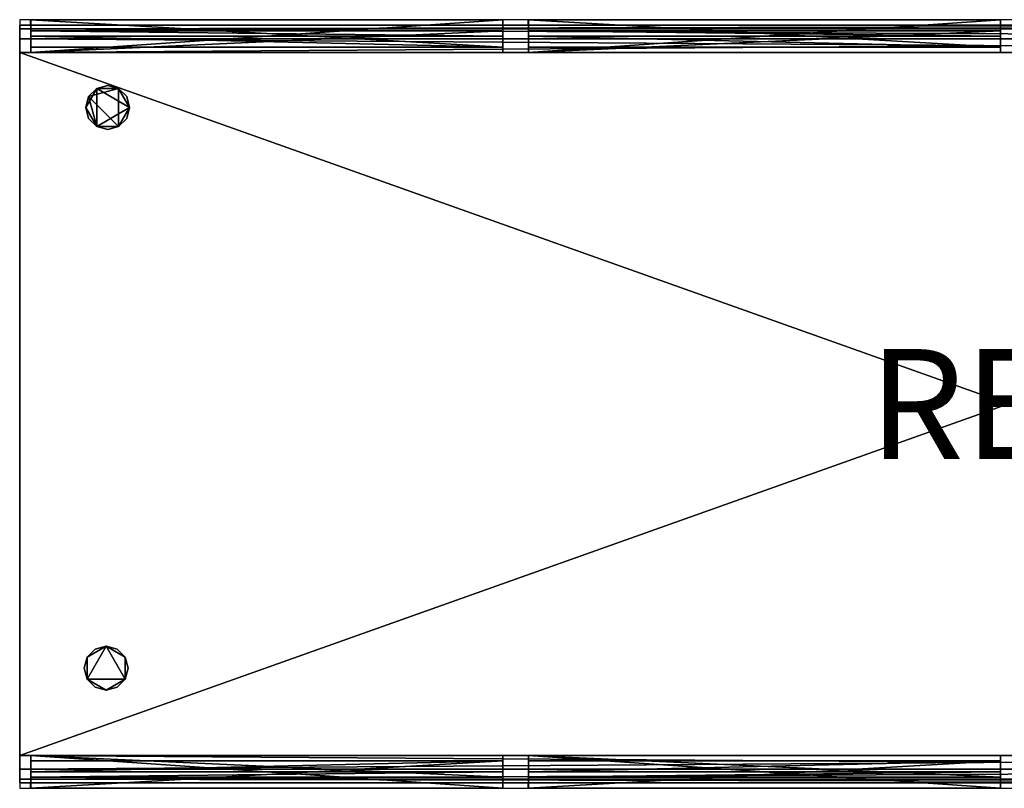
# Model space of a CAD drawing. Extents: x -1800 to 0, y -700 to 0.
# Drawn here: x -1800 to -903, y -700 to 0 of the extents above; entities that cross this region are included whole.
import ezdxf
from ezdxf.enums import TextEntityAlignment as Align

# ---------------------------------------------------------------- set-up
doc = ezdxf.new("R2010")
doc.units = 0
doc.header["$LTSCALE"] = 25
doc.header["$MEASUREMENT"] = 0
doc.header["$PDMODE"] = 1
for name, color, linetype in [('ZZCAD_23D_POINTS', 7, 'CONTINUOUS'), ('ZZCAD_2D_FIG', 7, 'CONTINUOUS'), ('ZZCAD_2D_REP', 2, 'CONTINUOUS'), ('ZZCAD_3D_FIG', 7, 'CONTINUOUS'), ('ZZCAD_CONTOUR', 4, 'CONTINUOUS'), ('ZZCAD_VOLUME', 1, 'CONTINUOUS')]:
    doc.layers.add(name, color=color, linetype=linetype)
doc.styles.add('ROMANS', font='romans')

msp = doc.modelspace()

# ---------------------------------------------------------------- linework, layer by layer
at = {"layer": 'ZZCAD_23D_POINTS', "color": 1}
msp.add_point((-1800, 0), dxfattribs=at)
at = {"layer": 'ZZCAD_23D_POINTS', "color": 6}
msp.add_point((-1800, -700), dxfattribs=at)
at = {"layer": 'ZZCAD_2D_FIG', "color": 0}
for p, q in [((-1790.18, -5.04), (-1790.18, 0)), ((-1360.15, 0), (-1790.18, 0)), ((-1790.18, 0), (-1790.18, -4.98)), ((-1360.15, 0), (-1790.18, 0)), ((-1360.15, 0), (-1360.15, -4.98)), ((-1360.15, -5.04), (-1360.15, 0)), ((-1336.99, -4.98), (-1336.99, 0)), ((-1336.99, 0), (-906.85, 0)), ((-1336.99, -5.04), (-1336.99, 0)), ((-906.85, 0), (-1336.99, 0)), ((-906.85, -5.04), (-906.85, 0)), ((-906.85, 0), (-906.85, -4.98)), ((-1800.14, -8.34), (-1800.14, -4.98)), ((-1800.14, -4.98), (-1800.14, -8.34)), ((0, -4.98), (-1800.14, -4.98)), ((-1800.14, -17.46), (-1800.14, -8.34)), ((-1800.14, -8.34), (0, -8.34)), ((-1800.14, -17.46), (-1800.14, -8.34)), ((-1800.14, -17.46), (-1800.14, -29.94)), ((-1800.14, -29.94), (-1800.14, -17.46)), ((-1800.14, -17.46), (0, -17.46)), ((-1800.14, -670.06), (-1800.14, -29.94)), ((-1800.14, -29.94), (0, -29.94)), ((-1800.14, -29.94), (-1800.14, -670.06)), ((-1800.14, -670.06), (-1800.14, -682.54)), ((-1800.14, -670.06), (0, -670.06)), ((-1800.14, -682.54), (-1800.14, -670.06)), ((-1800.14, -691.66), (-1800.14, -682.54)), ((-1800.14, -682.54), (0, -682.54)), ((-1800.14, -691.66), (-1800.14, -682.54)), ((-1800.14, -691.66), (-1800.14, -695.02)), ((-1800.14, -695.02), (-1800.14, -691.66)), ((-1800.14, -691.66), (0, -691.66)), ((0, -695.02), (-1800.14, -695.02)), ((-1790.18, -700), (-1790.18, -695.08)), ((-1790.18, -700), (-1790.18, -695.08)), ((-1360.15, -700), (-1360.15, -695.02)), ((-1360.15, -695.02), (-1360.15, -700)), ((-1336.99, -695.08), (-1336.99, -700)), ((-1336.99, -700), (-1336.99, -695.08)), ((-906.85, -695.02), (-906.85, -700)), ((-906.85, -700), (-906.85, -695.02)), ((-1360.15, -700), (-1790.18, -700)), ((-1790.18, -700), (-1360.15, -700)), ((-906.85, -700), (-1336.99, -700)), ((-906.85, -700), (-1336.99, -700))]:
    msp.add_line(p, q, dxfattribs=at)
at = {"layer": 'ZZCAD_CONTOUR'}
msp.add_lwpolyline([(-1800, -700), (0, -700), (0, 0), (-1800, 0)], close=True, dxfattribs=at)
at = {"layer": 'ZZCAD_VOLUME', "color": 0}
msp.add_lwpolyline([(-1800, -700), (0, -700), (0, 0), (-1800, 0)], close=True, dxfattribs=at)
for points in [[(-1800, -700, 850), (0, -700, 850), (0, 0, 850), (-1800, 0, 850)], [(-1800, -700), (0, -700), (0, 0), (-1800, 0)]]:
    msp.add_3dface(points, dxfattribs=at)

# ---------------------------------------------------------------- texts
at = {"layer": 'ZZCAD_2D_REP', "style": 'ROMANS'}
msp.add_attdef('REP', text='', height=100, dxfattribs=at).set_placement((-900, -350), align=Align.MIDDLE_CENTER)

# ---------------------------------------------------------------- meshes
at = {"layer": 'ZZCAD_3D_FIG', "color": 0}
mesh = msp.add_polyface(dxfattribs=at)
corners = [(-1360, 0, 150), (-1360, 0, 750), (-1790, 0, 750), (-1790, 0, 150)]
mesh.append_faces([[corners[k] for k in face] for face in [(0, 1, 2), (2, 3, 0)]], dxfattribs={"vtx2": -1, "color": 0})
mesh = msp.add_polyface(dxfattribs=at)
corners = [(0, -30, 800), (0, -17.5, 803.35), (-1800, -17.5, 803.35), (-1800, -30, 800), (-1800, -8.35, 812.5), (0, -8.35, 812.5), (0, -5, 825), (-1800, -5, 825), (0, -8.35, 837.5), (-1800, -8.35, 837.5), (0, -17.5, 846.65), (-1800, -17.5, 846.65), (-1800, -30, 850), (0, -30, 850)]
mesh.append_faces([[corners[k] for k in face] for face in [(1, 4, 2), (10, 12, 11)]], dxfattribs={"vtx0": -1, "color": 0})
mesh.append_faces([[corners[k] for k in face] for face in [(5, 6, 4)]], dxfattribs={"vtx1": -1, "color": 0})
mesh.append_faces([[corners[k] for k in face] for face in [(0, 1, 2), (2, 3, 0), (1, 5, 4), (6, 7, 4), (6, 8, 9), (9, 7, 6), (10, 11, 9), (9, 8, 10), (10, 13, 12)]], dxfattribs={"vtx2": -1, "color": 0})
mesh = msp.add_polyface(dxfattribs=at)
corners = [(-1800, -30, 800), (-1800, -695, 825), (-1800, -30, 850), (-1800, -8.35, 812.5), (-1800, -8.35, 837.5), (-1800, -682.5, 846.65), (-1800, -682.5, 803.35), (-1800, -17.5, 803.35), (-1800, -5, 825), (-1800, -17.5, 846.65), (-1800, -670, 850), (-1800, -691.65, 837.5), (-1800, -691.65, 812.5), (-1800, -670, 800)]
mesh.append_faces([[corners[k] for k in face] for face in [(0, 1, 2), (2, 3, 0), (2, 4, 3), (1, 5, 2), (0, 6, 1)]], dxfattribs={"vtx0": -1, "vtx1": -1, "vtx2": -1, "color": 0})
mesh.append_faces([[corners[k] for k in face] for face in [(3, 7, 0), (4, 8, 3), (2, 9, 4), (5, 10, 2), (1, 11, 5), (6, 12, 1), (0, 13, 6)]], dxfattribs={"vtx2": -1, "color": 0})
mesh = msp.add_polyface(dxfattribs=at)
corners = [(0, -5, 825), (-1800, -8.35, 812.5), (-1800, -5, 825), (0, -8.35, 812.5), (0, -17.5, 803.35), (-1800, -17.5, 803.35), (0, -30, 800), (-1800, -30, 800), (0, -30, 850), (0, -17.5, 846.65), (-1800, -17.5, 846.65), (-1800, -30, 850), (-1800, -8.35, 837.5), (0, -8.35, 837.5)]
mesh.append_faces([[corners[k] for k in face] for face in [(0, 1, 2), (9, 12, 10)]], dxfattribs={"vtx0": -1, "color": 0})
mesh.append_faces([[corners[k] for k in face] for face in [(3, 4, 1), (13, 0, 12)]], dxfattribs={"vtx1": -1, "color": 0})
mesh.append_faces([[corners[k] for k in face] for face in [(0, 3, 1), (4, 5, 1), (4, 6, 7), (7, 5, 4), (8, 9, 10), (10, 11, 8), (9, 13, 12), (0, 2, 12)]], dxfattribs={"vtx2": -1, "color": 0})
mesh = msp.add_polyface(dxfattribs=at)
corners = [(-1790, 0, 750), (-1360, 0, 750), (-1360, -25, 750), (-1790, -25, 750)]
mesh.append_faces([[corners[k] for k in face] for face in [(0, 1, 2), (2, 3, 0)]], dxfattribs={"vtx2": -1, "color": 0})
mesh = msp.add_polyface(dxfattribs=at)
corners = [(-1790, -30, 150), (-1360, -30, 150), (-1360, 0, 150), (-1790, 0, 150)]
mesh.append_faces([[corners[k] for k in face] for face in [(0, 1, 2), (2, 3, 0)]], dxfattribs={"vtx2": -1, "color": 0})
mesh = msp.add_polyface(dxfattribs=at)
corners = [(-1790, -30, 800), (-1790, -25, 750), (-1790, -25, 795), (-1790, -15, 795), (-1790, 0, 150), (-1790, -30, 150), (-1790, -10, 800), (-1790, -10, 780), (-1790, -15, 780), (-1790, 0, 750)]
mesh.append_faces([[corners[k] for k in face] for face in [(0, 4, 1)]], dxfattribs={"vtx0": -1, "vtx1": -1, "vtx2": -1, "color": 0})
mesh.append_faces([[corners[k] for k in face] for face in [(0, 1, 2), (3, 6, 0), (3, 7, 6)]], dxfattribs={"vtx0": -1, "vtx2": -1, "color": 0})
mesh.append_faces([[corners[k] for k in face] for face in [(2, 3, 0)]], dxfattribs={"vtx1": -1, "vtx2": -1, "color": 0})
mesh.append_faces([[corners[k] for k in face] for face in [(0, 5, 4), (3, 8, 7), (4, 9, 1)]], dxfattribs={"vtx2": -1, "color": 0})
mesh = msp.add_polyface(dxfattribs=at)
corners = [(-1360, -30, 800), (-1360, -15, 795), (-1360, -25, 795), (-1360, -25, 750), (-1360, -10, 800), (-1360, -30, 150), (-1360, 0, 150), (-1360, 0, 750), (-1360, -15, 780), (-1360, -10, 780)]
mesh.append_faces([[corners[k] for k in face] for face in [(0, 1, 2), (3, 5, 0), (3, 6, 5), (4, 8, 1)]], dxfattribs={"vtx0": -1, "vtx2": -1, "color": 0})
mesh.append_faces([[corners[k] for k in face] for face in [(2, 3, 0), (0, 4, 1)]], dxfattribs={"vtx1": -1, "vtx2": -1, "color": 0})
mesh.append_faces([[corners[k] for k in face] for face in [(3, 7, 6), (4, 9, 8)]], dxfattribs={"vtx2": -1, "color": 0})
mesh = msp.add_polyface(dxfattribs=at)
corners = [(-1336.82, -30, 800), (-1336.82, -25, 750), (-1336.82, -25, 795), (-1336.82, -15, 795), (-1336.82, 0, 150), (-1336.82, -30, 150), (-1336.82, -10, 800), (-1336.82, -10, 780), (-1336.82, -15, 780), (-1336.82, 0, 750)]
mesh.append_faces([[corners[k] for k in face] for face in [(0, 4, 1)]], dxfattribs={"vtx0": -1, "vtx1": -1, "vtx2": -1, "color": 0})
mesh.append_faces([[corners[k] for k in face] for face in [(0, 1, 2), (3, 6, 0), (3, 7, 6)]], dxfattribs={"vtx0": -1, "vtx2": -1, "color": 0})
mesh.append_faces([[corners[k] for k in face] for face in [(2, 3, 0)]], dxfattribs={"vtx1": -1, "vtx2": -1, "color": 0})
mesh.append_faces([[corners[k] for k in face] for face in [(0, 5, 4), (3, 8, 7), (4, 9, 1)]], dxfattribs={"vtx2": -1, "color": 0})
mesh = msp.add_polyface(dxfattribs=at)
corners = [(-906.82, 0, 150), (-906.82, 0, 750), (-1336.82, 0, 750), (-1336.82, 0, 150)]
mesh.append_faces([[corners[k] for k in face] for face in [(0, 1, 2), (2, 3, 0)]], dxfattribs={"vtx2": -1, "color": 0})
mesh = msp.add_polyface(dxfattribs=at)
corners = [(-1336.82, -30, 150), (-906.82, -30, 150), (-906.82, 0, 150), (-1336.82, 0, 150)]
mesh.append_faces([[corners[k] for k in face] for face in [(0, 1, 2), (2, 3, 0)]], dxfattribs={"vtx2": -1, "color": 0})
mesh = msp.add_polyface(dxfattribs=at)
corners = [(-1336.82, 0, 750), (-906.82, 0, 750), (-906.82, -25, 750), (-1336.82, -25, 750)]
mesh.append_faces([[corners[k] for k in face] for face in [(0, 1, 2), (2, 3, 0)]], dxfattribs={"vtx2": -1, "color": 0})
mesh = msp.add_polyface(dxfattribs=at)
corners = [(-906.82, -30, 800), (-906.82, -15, 795), (-906.82, -25, 795), (-906.82, -25, 750), (-906.82, -10, 800), (-906.82, -30, 150), (-906.82, 0, 150), (-906.82, 0, 750), (-906.82, -15, 780), (-906.82, -10, 780)]
mesh.append_faces([[corners[k] for k in face] for face in [(0, 1, 2), (3, 5, 0), (3, 6, 5), (4, 8, 1)]], dxfattribs={"vtx0": -1, "vtx2": -1, "color": 0})
mesh.append_faces([[corners[k] for k in face] for face in [(2, 3, 0), (0, 4, 1)]], dxfattribs={"vtx1": -1, "vtx2": -1, "color": 0})
mesh.append_faces([[corners[k] for k in face] for face in [(3, 7, 6), (4, 9, 8)]], dxfattribs={"vtx2": -1, "color": 0})
mesh = msp.add_polyface(dxfattribs=at)
corners = [(-1790, -30, 800), (-1360, -10, 800), (-1360, -30, 800), (-1790, -10, 800)]
mesh.append_faces([[corners[k] for k in face] for face in [(0, 1, 2)]], dxfattribs={"vtx0": -1, "color": 0})
mesh.append_faces([[corners[k] for k in face] for face in [(0, 3, 1)]], dxfattribs={"vtx2": -1, "color": 0})
mesh = msp.add_polyface(dxfattribs=at)
corners = [(-1790, -10, 800), (-1790, -10, 780), (-1360, -10, 800), (-1360, -10, 780)]
mesh.append_faces([[corners[k] for k in face] for face in [(0, 1, 2)]], dxfattribs={"vtx1": -1, "color": 0})
mesh.append_faces([[corners[k] for k in face] for face in [(1, 3, 2)]], dxfattribs={"vtx2": -1, "color": 0})
mesh = msp.add_polyface(dxfattribs=at)
corners = [(-1790, -10, 780), (-1790, -15, 780), (-1360, -15, 780), (-1360, -10, 780)]
mesh.append_faces([[corners[k] for k in face] for face in [(0, 1, 2), (2, 3, 0)]], dxfattribs={"vtx2": -1, "color": 0})
mesh = msp.add_polyface(dxfattribs=at)
corners = [(-1790, -15, 795), (-1360, -15, 795), (-1360, -15, 780), (-1790, -15, 780)]
mesh.append_faces([[corners[k] for k in face] for face in [(0, 1, 2), (2, 3, 0)]], dxfattribs={"vtx2": -1, "color": 0})
mesh = msp.add_polyface(dxfattribs=at)
corners = [(-1790, -15, 795), (-1360, -25, 795), (-1360, -15, 795), (-1790, -25, 795)]
mesh.append_faces([[corners[k] for k in face] for face in [(0, 1, 2)]], dxfattribs={"vtx0": -1, "color": 0})
mesh.append_faces([[corners[k] for k in face] for face in [(0, 3, 1)]], dxfattribs={"vtx2": -1, "color": 0})
mesh = msp.add_polyface(dxfattribs=at)
corners = [(-1336.82, -30, 800), (-906.82, -10, 800), (-906.82, -30, 800), (-1336.82, -10, 800)]
mesh.append_faces([[corners[k] for k in face] for face in [(0, 1, 2)]], dxfattribs={"vtx0": -1, "color": 0})
mesh.append_faces([[corners[k] for k in face] for face in [(0, 3, 1)]], dxfattribs={"vtx2": -1, "color": 0})
mesh = msp.add_polyface(dxfattribs=at)
corners = [(-1336.82, -10, 800), (-1336.82, -10, 780), (-906.82, -10, 800), (-906.82, -10, 780)]
mesh.append_faces([[corners[k] for k in face] for face in [(0, 1, 2)]], dxfattribs={"vtx1": -1, "color": 0})
mesh.append_faces([[corners[k] for k in face] for face in [(1, 3, 2)]], dxfattribs={"vtx2": -1, "color": 0})
mesh = msp.add_polyface(dxfattribs=at)
corners = [(-1336.82, -10, 780), (-1336.82, -15, 780), (-906.82, -15, 780), (-906.82, -10, 780)]
mesh.append_faces([[corners[k] for k in face] for face in [(0, 1, 2), (2, 3, 0)]], dxfattribs={"vtx2": -1, "color": 0})
mesh = msp.add_polyface(dxfattribs=at)
corners = [(-1336.82, -15, 795), (-906.82, -15, 795), (-906.82, -15, 780), (-1336.82, -15, 780)]
mesh.append_faces([[corners[k] for k in face] for face in [(0, 1, 2), (2, 3, 0)]], dxfattribs={"vtx2": -1, "color": 0})
mesh = msp.add_polyface(dxfattribs=at)
corners = [(-1336.82, -15, 795), (-906.82, -25, 795), (-906.82, -15, 795), (-1336.82, -25, 795)]
mesh.append_faces([[corners[k] for k in face] for face in [(0, 1, 2)]], dxfattribs={"vtx0": -1, "color": 0})
mesh.append_faces([[corners[k] for k in face] for face in [(0, 3, 1)]], dxfattribs={"vtx2": -1, "color": 0})
mesh = msp.add_polyface(dxfattribs=at)
corners = [(-1790, -25, 750), (-1360, -25, 750), (-1790, -25, 795), (-1360, -25, 795)]
mesh.append_faces([[corners[k] for k in face] for face in [(0, 1, 2)]], dxfattribs={"vtx1": -1, "color": 0})
mesh.append_faces([[corners[k] for k in face] for face in [(1, 3, 2)]], dxfattribs={"vtx2": -1, "color": 0})
mesh = msp.add_polyface(dxfattribs=at)
corners = [(-1336.82, -25, 750), (-906.82, -25, 750), (-1336.82, -25, 795), (-906.82, -25, 795)]
mesh.append_faces([[corners[k] for k in face] for face in [(0, 1, 2)]], dxfattribs={"vtx1": -1, "color": 0})
mesh.append_faces([[corners[k] for k in face] for face in [(1, 3, 2)]], dxfattribs={"vtx2": -1, "color": 0})
mesh = msp.add_polyface(dxfattribs=at)
corners = [(-1800, -30, 100), (0, -30, 100), (0, -30, 800), (-1800, -30, 800)]
mesh.append_faces([[corners[k] for k in face] for face in [(0, 1, 2), (2, 3, 0)]], dxfattribs={"vtx2": -1, "color": 0})
mesh = msp.add_polyface(dxfattribs=at)
corners = [(-1800, -670, 850), (0, -670, 850), (0, -30, 850), (-1800, -30, 850)]
mesh.append_faces([[corners[k] for k in face] for face in [(0, 1, 2), (2, 3, 0)]], dxfattribs={"vtx2": -1, "color": 0})
mesh = msp.add_polyface(dxfattribs=at)
corners = [(-1800, -30, 800), (0, -30, 800), (-1800, -670, 800), (0, -670, 800)]
mesh.append_faces([[corners[k] for k in face] for face in [(0, 1, 2)]], dxfattribs={"vtx1": -1, "color": 0})
mesh.append_faces([[corners[k] for k in face] for face in [(1, 3, 2)]], dxfattribs={"vtx2": -1, "color": 0})
mesh = msp.add_polyface(dxfattribs=at)
corners = [(-1800, -30, 100), (-1800, -670, 100), (-1800, -670, 800), (-1800, -30, 800)]
mesh.append_faces([[corners[k] for k in face] for face in [(0, 1, 2), (2, 3, 0)]], dxfattribs={"vtx2": -1, "color": 0})
mesh = msp.add_polyface(dxfattribs=at)
corners = [(-1800, -30, 800), (0, -30, 100), (-1800, -30, 100), (0, -30, 800)]
mesh.append_faces([[corners[k] for k in face] for face in [(0, 1, 2)]], dxfattribs={"vtx0": -1, "color": 0})
mesh.append_faces([[corners[k] for k in face] for face in [(0, 3, 1)]], dxfattribs={"vtx2": -1, "color": 0})
mesh = msp.add_polyface(dxfattribs=at)
corners = [(-1800, -670, 800), (0, -670, 800), (-1800, -30, 800), (0, -30, 800)]
mesh.append_faces([[corners[k] for k in face] for face in [(0, 1, 2)]], dxfattribs={"vtx1": -1, "color": 0})
mesh.append_faces([[corners[k] for k in face] for face in [(1, 3, 2)]], dxfattribs={"vtx2": -1, "color": 0})
mesh = msp.add_polyface(dxfattribs=at)
corners = [(0, -30, 100), (0, -670, 100), (-1800, -670, 100), (-1800, -30, 100)]
mesh.append_faces([[corners[k] for k in face] for face in [(0, 1, 2), (2, 3, 0)]], dxfattribs={"vtx2": -1, "color": 0})
mesh = msp.add_polyface(dxfattribs=at)
corners = [(-1737.32, -70), (-1710, -62.68), (-1710, -97.32), (-1730, -97.32), (-1700, -80), (-1730, -62.68), (-1740, -80), (-1737.32, -90), (-1720, -100), (-1702.68, -90), (-1702.68, -70), (-1720, -60)]
mesh.append_faces([[corners[k] for k in face] for face in [(0, 1, 2), (2, 3, 0), (1, 4, 2)]], dxfattribs={"vtx0": -1, "vtx1": -1, "vtx2": -1, "color": 0})
mesh.append_faces([[corners[k] for k in face] for face in [(3, 6, 0)]], dxfattribs={"vtx0": -1, "vtx2": -1, "color": 0})
mesh.append_faces([[corners[k] for k in face] for face in [(0, 5, 1)]], dxfattribs={"vtx1": -1, "vtx2": -1, "color": 0})
mesh.append_faces([[corners[k] for k in face] for face in [(3, 7, 6), (2, 8, 3), (4, 9, 2), (1, 10, 4), (5, 11, 1)]], dxfattribs={"vtx2": -1, "color": 0})
mesh = msp.add_polyface(dxfattribs=at)
corners = [(-1730, -97.32, 100), (-1700, -80, 100), (-1730, -62.68, 100), (-1710, -62.68, 100), (-1710, -97.32, 100), (-1740, -80, 100), (-1737.32, -70, 100), (-1720, -60, 100), (-1702.68, -70, 100), (-1702.68, -90, 100), (-1720, -100, 100), (-1737.32, -90, 100)]
mesh.append_faces([[corners[k] for k in face] for face in [(0, 1, 2), (1, 3, 2), (0, 4, 1), (2, 5, 0)]], dxfattribs={"vtx0": -1, "vtx1": -1, "vtx2": -1, "color": 0})
mesh.append_faces([[corners[k] for k in face] for face in [(2, 6, 5), (3, 7, 2), (1, 8, 3), (4, 9, 1), (0, 10, 4), (5, 11, 0)]], dxfattribs={"vtx2": -1, "color": 0})
mesh = msp.add_polyface(dxfattribs=at)
corners = [(-1740, -80), (-1737.32, -70, 100), (-1737.32, -70), (-1740, -80, 100), (-1730, -62.68), (-1730, -62.68, 100), (-1720, -60, 100), (-1720, -60), (-1710, -62.68, 100), (-1710, -62.68), (-1702.68, -70, 100), (-1702.68, -70), (-1700, -80), (-1700, -80, 100), (-1702.68, -90, 100), (-1702.68, -90), (-1710, -97.32, 100), (-1710, -97.32), (-1720, -100, 100), (-1720, -100), (-1730, -97.32), (-1730, -97.32, 100), (-1737.32, -90, 100), (-1737.32, -90)]
mesh.append_faces([[corners[k] for k in face] for face in [(0, 1, 2), (9, 10, 11), (17, 18, 19)]], dxfattribs={"vtx0": -1, "color": 0})
mesh.append_faces([[corners[k] for k in face] for face in [(2, 1, 4), (11, 10, 12), (19, 18, 20)]], dxfattribs={"vtx1": -1, "color": 0})
mesh.append_faces([[corners[k] for k in face] for face in [(0, 3, 1), (1, 5, 4), (4, 5, 6), (6, 7, 4), (6, 8, 9), (9, 7, 6), (9, 8, 10), (10, 13, 12), (12, 13, 14), (14, 15, 12), (14, 16, 17), (17, 15, 14), (17, 16, 18), (18, 21, 20), (20, 21, 22), (22, 23, 20), (22, 3, 0), (0, 23, 22)]], dxfattribs={"vtx2": -1, "color": 0})
mesh = msp.add_polyface(dxfattribs=at)
corners = [(-1721.37, -570.53), (-1704.05, -600.53), (-1738.69, -600.53), (-1738.69, -580.53), (-1721.37, -610.53), (-1704.05, -580.53), (-1731.37, -573.21), (-1741.37, -590.53), (-1731.37, -607.85), (-1711.37, -607.85), (-1701.37, -590.53), (-1711.37, -573.21)]
mesh.append_faces([[corners[k] for k in face] for face in [(0, 1, 2), (2, 3, 0), (1, 4, 2), (0, 5, 1)]], dxfattribs={"vtx0": -1, "vtx1": -1, "vtx2": -1, "color": 0})
mesh.append_faces([[corners[k] for k in face] for face in [(3, 6, 0), (2, 7, 3), (4, 8, 2), (1, 9, 4), (5, 10, 1), (0, 11, 5)]], dxfattribs={"vtx2": -1, "color": 0})
mesh = msp.add_polyface(dxfattribs=at)
corners = [(-1738.69, -600.53, 100), (-1704.05, -600.53, 100), (-1721.37, -570.53, 100), (-1738.69, -580.53, 100), (-1704.05, -580.53, 100), (-1721.37, -610.53, 100), (-1741.37, -590.53, 100), (-1731.37, -573.21, 100), (-1711.37, -573.21, 100), (-1701.37, -590.53, 100), (-1711.37, -607.85, 100), (-1731.37, -607.85, 100)]
mesh.append_faces([[corners[k] for k in face] for face in [(0, 1, 2), (2, 3, 0), (1, 4, 2), (0, 5, 1)]], dxfattribs={"vtx0": -1, "vtx1": -1, "vtx2": -1, "color": 0})
mesh.append_faces([[corners[k] for k in face] for face in [(3, 6, 0), (2, 7, 3), (4, 8, 2), (1, 9, 4), (5, 10, 1), (0, 11, 5)]], dxfattribs={"vtx2": -1, "color": 0})
mesh = msp.add_polyface(dxfattribs=at)
corners = [(-1741.37, -590.53), (-1741.37, -590.53, 100), (-1738.69, -580.53), (-1738.69, -580.53, 100), (-1731.37, -573.21, 100), (-1731.37, -573.21), (-1721.37, -570.53, 100), (-1721.37, -570.53), (-1711.37, -573.21, 100), (-1711.37, -573.21), (-1704.05, -580.53), (-1704.05, -580.53, 100), (-1701.37, -590.53, 100), (-1701.37, -590.53), (-1704.05, -600.53, 100), (-1704.05, -600.53), (-1711.37, -607.85, 100), (-1711.37, -607.85), (-1721.37, -610.53), (-1721.37, -610.53, 100), (-1731.37, -607.85, 100), (-1731.37, -607.85), (-1738.69, -600.53, 100), (-1738.69, -600.53)]
mesh.append_faces([[corners[k] for k in face] for face in [(7, 8, 9), (15, 16, 17), (23, 1, 0)]], dxfattribs={"vtx0": -1, "color": 0})
mesh.append_faces([[corners[k] for k in face] for face in [(0, 1, 2), (9, 8, 10), (17, 16, 18)]], dxfattribs={"vtx1": -1, "color": 0})
mesh.append_faces([[corners[k] for k in face] for face in [(1, 3, 2), (2, 3, 4), (4, 5, 2), (4, 6, 7), (7, 5, 4), (7, 6, 8), (8, 11, 10), (10, 11, 12), (12, 13, 10), (12, 14, 15), (15, 13, 12), (15, 14, 16), (16, 19, 18), (18, 19, 20), (20, 21, 18), (20, 22, 23), (23, 21, 20), (23, 22, 1)]], dxfattribs={"vtx2": -1, "color": 0})
mesh = msp.add_polyface(dxfattribs=at)
corners = [(0, -670, 800), (0, -682.5, 803.35), (-1800, -682.5, 803.35), (-1800, -670, 800), (-1800, -691.65, 812.5), (0, -691.65, 812.5), (0, -695, 825), (-1800, -695, 825), (0, -691.65, 837.5), (-1800, -691.65, 837.5), (0, -682.5, 846.65), (-1800, -682.5, 846.65), (-1800, -670, 850), (0, -670, 850)]
mesh.append_faces([[corners[k] for k in face] for face in [(1, 4, 2), (10, 12, 11)]], dxfattribs={"vtx0": -1, "color": 0})
mesh.append_faces([[corners[k] for k in face] for face in [(5, 6, 4)]], dxfattribs={"vtx1": -1, "color": 0})
mesh.append_faces([[corners[k] for k in face] for face in [(0, 1, 2), (2, 3, 0), (1, 5, 4), (6, 7, 4), (6, 8, 9), (9, 7, 6), (10, 11, 9), (9, 8, 10), (10, 13, 12)]], dxfattribs={"vtx2": -1, "color": 0})
mesh = msp.add_polyface(dxfattribs=at)
corners = [(-1800, -670, 100), (0, -670, 100), (0, -670, 800), (-1800, -670, 800)]
mesh.append_faces([[corners[k] for k in face] for face in [(0, 1, 2), (2, 3, 0)]], dxfattribs={"vtx2": -1, "color": 0})
mesh = msp.add_polyface(dxfattribs=at)
corners = [(-1790, -670, 800), (-1360, -690, 800), (-1360, -670, 800), (-1790, -690, 800)]
mesh.append_faces([[corners[k] for k in face] for face in [(0, 1, 2)]], dxfattribs={"vtx0": -1, "color": 0})
mesh.append_faces([[corners[k] for k in face] for face in [(0, 3, 1)]], dxfattribs={"vtx2": -1, "color": 0})
mesh = msp.add_polyface(dxfattribs=at)
corners = [(-1790, -670, 150), (-1360, -670, 150), (-1360, -700, 150), (-1790, -700, 150)]
mesh.append_faces([[corners[k] for k in face] for face in [(0, 1, 2), (2, 3, 0)]], dxfattribs={"vtx2": -1, "color": 0})
mesh = msp.add_polyface(dxfattribs=at)
corners = [(-1790, -670, 800), (-1790, -675, 750), (-1790, -675, 795), (-1790, -685, 795), (-1790, -700, 150), (-1790, -670, 150), (-1790, -690, 800), (-1790, -690, 780), (-1790, -685, 780), (-1790, -700, 750)]
mesh.append_faces([[corners[k] for k in face] for face in [(0, 4, 1)]], dxfattribs={"vtx0": -1, "vtx1": -1, "vtx2": -1, "color": 0})
mesh.append_faces([[corners[k] for k in face] for face in [(0, 1, 2), (3, 6, 0), (3, 7, 6)]], dxfattribs={"vtx0": -1, "vtx2": -1, "color": 0})
mesh.append_faces([[corners[k] for k in face] for face in [(2, 3, 0)]], dxfattribs={"vtx1": -1, "vtx2": -1, "color": 0})
mesh.append_faces([[corners[k] for k in face] for face in [(0, 5, 4), (3, 8, 7), (4, 9, 1)]], dxfattribs={"vtx2": -1, "color": 0})
mesh = msp.add_polyface(dxfattribs=at)
corners = [(-1360, -670, 800), (-1360, -685, 795), (-1360, -675, 795), (-1360, -675, 750), (-1360, -690, 800), (-1360, -670, 150), (-1360, -700, 150), (-1360, -700, 750), (-1360, -685, 780), (-1360, -690, 780)]
mesh.append_faces([[corners[k] for k in face] for face in [(0, 1, 2), (3, 5, 0), (3, 6, 5), (4, 8, 1)]], dxfattribs={"vtx0": -1, "vtx2": -1, "color": 0})
mesh.append_faces([[corners[k] for k in face] for face in [(2, 3, 0), (0, 4, 1)]], dxfattribs={"vtx1": -1, "vtx2": -1, "color": 0})
mesh.append_faces([[corners[k] for k in face] for face in [(3, 7, 6), (4, 9, 8)]], dxfattribs={"vtx2": -1, "color": 0})
mesh = msp.add_polyface(dxfattribs=at)
corners = [(-1336.82, -670, 800), (-1336.82, -675, 750), (-1336.82, -675, 795), (-1336.82, -685, 795), (-1336.82, -700, 150), (-1336.82, -670, 150), (-1336.82, -690, 800), (-1336.82, -690, 780), (-1336.82, -685, 780), (-1336.82, -700, 750)]
mesh.append_faces([[corners[k] for k in face] for face in [(0, 4, 1)]], dxfattribs={"vtx0": -1, "vtx1": -1, "vtx2": -1, "color": 0})
mesh.append_faces([[corners[k] for k in face] for face in [(0, 1, 2), (3, 6, 0), (3, 7, 6)]], dxfattribs={"vtx0": -1, "vtx2": -1, "color": 0})
mesh.append_faces([[corners[k] for k in face] for face in [(2, 3, 0)]], dxfattribs={"vtx1": -1, "vtx2": -1, "color": 0})
mesh.append_faces([[corners[k] for k in face] for face in [(0, 5, 4), (3, 8, 7), (4, 9, 1)]], dxfattribs={"vtx2": -1, "color": 0})
mesh = msp.add_polyface(dxfattribs=at)
corners = [(-1336.82, -670, 150), (-906.82, -670, 150), (-906.82, -700, 150), (-1336.82, -700, 150)]
mesh.append_faces([[corners[k] for k in face] for face in [(0, 1, 2), (2, 3, 0)]], dxfattribs={"vtx2": -1, "color": 0})
mesh = msp.add_polyface(dxfattribs=at)
corners = [(-1336.82, -670, 800), (-906.82, -690, 800), (-906.82, -670, 800), (-1336.82, -690, 800)]
mesh.append_faces([[corners[k] for k in face] for face in [(0, 1, 2)]], dxfattribs={"vtx0": -1, "color": 0})
mesh.append_faces([[corners[k] for k in face] for face in [(0, 3, 1)]], dxfattribs={"vtx2": -1, "color": 0})
mesh = msp.add_polyface(dxfattribs=at)
corners = [(-906.82, -670, 800), (-906.82, -685, 795), (-906.82, -675, 795), (-906.82, -675, 750), (-906.82, -690, 800), (-906.82, -670, 150), (-906.82, -700, 150), (-906.82, -700, 750), (-906.82, -685, 780), (-906.82, -690, 780)]
mesh.append_faces([[corners[k] for k in face] for face in [(0, 1, 2), (3, 5, 0), (3, 6, 5), (4, 8, 1)]], dxfattribs={"vtx0": -1, "vtx2": -1, "color": 0})
mesh.append_faces([[corners[k] for k in face] for face in [(2, 3, 0), (0, 4, 1)]], dxfattribs={"vtx1": -1, "vtx2": -1, "color": 0})
mesh.append_faces([[corners[k] for k in face] for face in [(3, 7, 6), (4, 9, 8)]], dxfattribs={"vtx2": -1, "color": 0})
mesh = msp.add_polyface(dxfattribs=at)
corners = [(-1790, -700, 750), (-1360, -700, 750), (-1360, -675, 750), (-1790, -675, 750)]
mesh.append_faces([[corners[k] for k in face] for face in [(0, 1, 2), (2, 3, 0)]], dxfattribs={"vtx2": -1, "color": 0})
mesh = msp.add_polyface(dxfattribs=at)
corners = [(-1790, -675, 750), (-1360, -675, 750), (-1790, -675, 795), (-1360, -675, 795)]
mesh.append_faces([[corners[k] for k in face] for face in [(0, 1, 2)]], dxfattribs={"vtx1": -1, "color": 0})
mesh.append_faces([[corners[k] for k in face] for face in [(1, 3, 2)]], dxfattribs={"vtx2": -1, "color": 0})
mesh = msp.add_polyface(dxfattribs=at)
corners = [(-1790, -685, 795), (-1360, -675, 795), (-1360, -685, 795), (-1790, -675, 795)]
mesh.append_faces([[corners[k] for k in face] for face in [(0, 1, 2)]], dxfattribs={"vtx0": -1, "color": 0})
mesh.append_faces([[corners[k] for k in face] for face in [(0, 3, 1)]], dxfattribs={"vtx2": -1, "color": 0})
mesh = msp.add_polyface(dxfattribs=at)
corners = [(-1336.82, -685, 795), (-906.82, -675, 795), (-906.82, -685, 795), (-1336.82, -675, 795)]
mesh.append_faces([[corners[k] for k in face] for face in [(0, 1, 2)]], dxfattribs={"vtx0": -1, "color": 0})
mesh.append_faces([[corners[k] for k in face] for face in [(0, 3, 1)]], dxfattribs={"vtx2": -1, "color": 0})
mesh = msp.add_polyface(dxfattribs=at)
corners = [(-1336.82, -675, 750), (-906.82, -675, 750), (-1336.82, -675, 795), (-906.82, -675, 795)]
mesh.append_faces([[corners[k] for k in face] for face in [(0, 1, 2)]], dxfattribs={"vtx1": -1, "color": 0})
mesh.append_faces([[corners[k] for k in face] for face in [(1, 3, 2)]], dxfattribs={"vtx2": -1, "color": 0})
mesh = msp.add_polyface(dxfattribs=at)
corners = [(-1336.82, -700, 750), (-906.82, -700, 750), (-906.82, -675, 750), (-1336.82, -675, 750)]
mesh.append_faces([[corners[k] for k in face] for face in [(0, 1, 2), (2, 3, 0)]], dxfattribs={"vtx2": -1, "color": 0})
mesh = msp.add_polyface(dxfattribs=at)
corners = [(-1790, -685, 795), (-1360, -685, 795), (-1360, -685, 780), (-1790, -685, 780)]
mesh.append_faces([[corners[k] for k in face] for face in [(0, 1, 2), (2, 3, 0)]], dxfattribs={"vtx2": -1, "color": 0})
mesh = msp.add_polyface(dxfattribs=at)
corners = [(-1790, -690, 780), (-1790, -685, 780), (-1360, -685, 780), (-1360, -690, 780)]
mesh.append_faces([[corners[k] for k in face] for face in [(0, 1, 2), (2, 3, 0)]], dxfattribs={"vtx2": -1, "color": 0})
mesh = msp.add_polyface(dxfattribs=at)
corners = [(-1790, -690, 800), (-1790, -690, 780), (-1360, -690, 800), (-1360, -690, 780)]
mesh.append_faces([[corners[k] for k in face] for face in [(0, 1, 2)]], dxfattribs={"vtx1": -1, "color": 0})
mesh.append_faces([[corners[k] for k in face] for face in [(1, 3, 2)]], dxfattribs={"vtx2": -1, "color": 0})
mesh = msp.add_polyface(dxfattribs=at)
corners = [(-1336.82, -690, 780), (-1336.82, -685, 780), (-906.82, -685, 780), (-906.82, -690, 780)]
mesh.append_faces([[corners[k] for k in face] for face in [(0, 1, 2), (2, 3, 0)]], dxfattribs={"vtx2": -1, "color": 0})
mesh = msp.add_polyface(dxfattribs=at)
corners = [(-1336.82, -685, 795), (-906.82, -685, 795), (-906.82, -685, 780), (-1336.82, -685, 780)]
mesh.append_faces([[corners[k] for k in face] for face in [(0, 1, 2), (2, 3, 0)]], dxfattribs={"vtx2": -1, "color": 0})
mesh = msp.add_polyface(dxfattribs=at)
corners = [(-1336.82, -690, 800), (-1336.82, -690, 780), (-906.82, -690, 800), (-906.82, -690, 780)]
mesh.append_faces([[corners[k] for k in face] for face in [(0, 1, 2)]], dxfattribs={"vtx1": -1, "color": 0})
mesh.append_faces([[corners[k] for k in face] for face in [(1, 3, 2)]], dxfattribs={"vtx2": -1, "color": 0})
mesh = msp.add_polyface(dxfattribs=at)
corners = [(-1360, -700, 150), (-1360, -700, 750), (-1790, -700, 750), (-1790, -700, 150)]
mesh.append_faces([[corners[k] for k in face] for face in [(0, 1, 2), (2, 3, 0)]], dxfattribs={"vtx2": -1, "color": 0})
mesh = msp.add_polyface(dxfattribs=at)
corners = [(-906.82, -700, 150), (-906.82, -700, 750), (-1336.82, -700, 750), (-1336.82, -700, 150)]
mesh.append_faces([[corners[k] for k in face] for face in [(0, 1, 2), (2, 3, 0)]], dxfattribs={"vtx2": -1, "color": 0})

doc.saveas('drawing.dxf')
